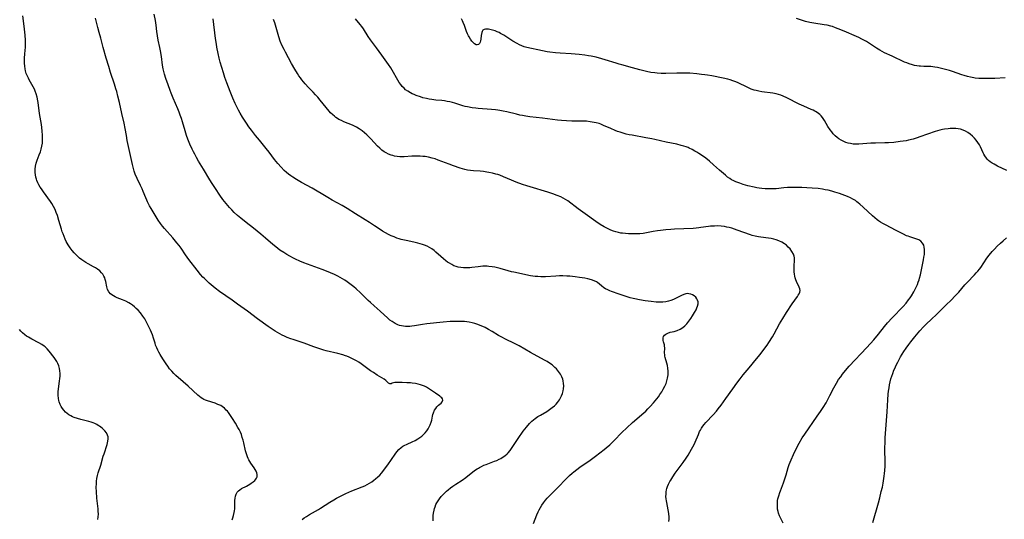
# Model space of a CAD drawing. Units: inches. Extents: x 2130187 to 2135633, y 171166 to 176628.
# Drawn here: x 2130737 to 2131004, y 172875 to 173011 of the extents above; entities that cross this region are included whole.
import ezdxf

# ---------------------------------------------------------------- set-up
doc = ezdxf.new("R2010")
doc.units = ezdxf.units.IN
doc.header["$MEASUREMENT"] = 0
doc.layers.add('c_06_T15S_R21E', color=74, linetype='Continuous')

msp = doc.modelspace()

# ---------------------------------------------------------------- linework, layer by layer
at = {"layer": 'c_06_T15S_R21E'}
for points in [[(2130849.21, 172874.6, 1046), (2130849.19, 172875.3, 1046), (2130849.22, 172875.99, 1046), (2130849.29, 172876.68, 1046), (2130849.43, 172877.46, 1046), (2130849.57, 172877.94, 1046), (2130849.73, 172878.41, 1046), (2130849.96, 172878.96, 1046), (2130850.22, 172879.49, 1046), (2130850.51, 172879.97, 1046), (2130850.92, 172880.57, 1046), (2130851.39, 172881.15, 1046), (2130851.9, 172881.72, 1046), (2130852.45, 172882.26, 1046), (2130852.84, 172882.62, 1046), (2130853.31, 172883.01, 1046), (2130853.92, 172883.49, 1046), (2130854.54, 172883.94, 1046), (2130855.33, 172884.5, 1046), (2130857.05, 172885.65, 1046), (2130858.06, 172886.36, 1046), (2130860.44, 172888.21, 1046), (2130861.11, 172888.67, 1046), (2130861.47, 172888.9, 1046), (2130861.75, 172889.06, 1046), (2130862.33, 172889.35, 1046), (2130862.96, 172889.64, 1046), (2130863.61, 172889.9, 1046), (2130865.88, 172890.74, 1046), (2130866.53, 172890.99, 1046), (2130867.16, 172891.28, 1046), (2130867.58, 172891.49, 1046), (2130867.98, 172891.73, 1046), (2130868.67, 172892.2, 1046), (2130869.29, 172892.73, 1046), (2130869.55, 172892.99, 1046), (2130870.13, 172893.68, 1046), (2130870.51, 172894.22, 1046), (2130872.65, 172897.47, 1046), (2130873.26, 172898.37, 1046), (2130873.68, 172898.94, 1046), (2130874.11, 172899.5, 1046), (2130874.56, 172900.04, 1046), (2130875.4, 172900.98, 1046), (2130876.01, 172901.59, 1046), (2130876.44, 172901.98, 1046), (2130876.89, 172902.34, 1046), (2130877.65, 172902.87, 1046), (2130878.34, 172903.3, 1046), (2130880.05, 172904.29, 1046), (2130880.82, 172904.78, 1046), (2130881.55, 172905.31, 1046), (2130882.16, 172905.82, 1046), (2130882.6, 172906.27, 1046), (2130883, 172906.74, 1046), (2130883.48, 172907.42, 1046), (2130883.8, 172907.95, 1046), (2130884.07, 172908.51, 1046), (2130884.34, 172909.18, 1046), (2130884.54, 172909.86, 1046), (2130884.64, 172910.42, 1046), (2130884.68, 172911.21, 1046), (2130884.64, 172911.89, 1046), (2130884.51, 172912.55, 1046), (2130884.39, 172913.01, 1046), (2130884.14, 172913.66, 1046), (2130883.77, 172914.37, 1046), (2130883.25, 172915.16, 1046), (2130882.69, 172915.81, 1046), (2130882.28, 172916.23, 1046), (2130881.89, 172916.57, 1046), (2130881.48, 172916.9, 1046), (2130880.83, 172917.37, 1046), (2130880.16, 172917.8, 1046), (2130879.48, 172918.21, 1046), (2130875.64, 172920.28, 1046), (2130872.57, 172922.04, 1046), (2130871.14, 172922.79, 1046), (2130869, 172923.82, 1046), (2130867.66, 172924.5, 1046), (2130866.97, 172924.89, 1046), (2130865.21, 172926, 1046), (2130864.25, 172926.56, 1046), (2130863.3, 172927.06, 1046), (2130862.66, 172927.36, 1046), (2130862, 172927.64, 1046), (2130861.34, 172927.89, 1046), (2130860.53, 172928.14, 1046), (2130859.77, 172928.34, 1046), (2130858.99, 172928.49, 1046), (2130858.38, 172928.58, 1046), (2130857.75, 172928.65, 1046), (2130856.89, 172928.7, 1046), (2130856.03, 172928.73, 1046), (2130854.78, 172928.72, 1046), (2130853.83, 172928.69, 1046), (2130851.91, 172928.55, 1046), (2130847.51, 172928.05, 1046), (2130846.34, 172927.88, 1046), (2130844.12, 172927.51, 1046), (2130843.38, 172927.42, 1046), (2130842.85, 172927.37, 1046), (2130842.33, 172927.35, 1046), (2130841.7, 172927.35, 1046), (2130841.13, 172927.39, 1046), (2130840.57, 172927.48, 1046), (2130840.09, 172927.6, 1046), (2130839.62, 172927.76, 1046), (2130838.85, 172928.12, 1046), (2130838.01, 172928.66, 1046), (2130837.46, 172929.09, 1046), (2130836.91, 172929.57, 1046), (2130834.82, 172931.49, 1046), (2130833.19, 172932.91, 1046), (2130832.17, 172933.83, 1046), (2130831.58, 172934.39, 1046), (2130829.49, 172936.46, 1046), (2130828.32, 172937.54, 1046), (2130827.64, 172938.11, 1046), (2130826.95, 172938.67, 1046), (2130825.84, 172939.5, 1046), (2130825.23, 172939.91, 1046), (2130824.6, 172940.3, 1046), (2130823.96, 172940.66, 1046), (2130823.3, 172941, 1046), (2130822.35, 172941.47, 1046), (2130821.26, 172941.94, 1046), (2130820.2, 172942.36, 1046), (2130819.04, 172942.8, 1046), (2130814.05, 172944.64, 1046), (2130812.95, 172945.08, 1046), (2130811.82, 172945.6, 1046), (2130811.21, 172945.9, 1046), (2130810.27, 172946.4, 1046), (2130809.42, 172946.88, 1046), (2130808.59, 172947.39, 1046), (2130807.53, 172948.1, 1046), (2130806.42, 172948.94, 1046), (2130805.6, 172949.61, 1046), (2130803.61, 172951.35, 1046), (2130802.4, 172952.38, 1046), (2130800.34, 172954.07, 1046), (2130798.39, 172955.6, 1046), (2130796.98, 172956.73, 1046), (2130796.05, 172957.51, 1046), (2130795.15, 172958.33, 1046), (2130794.51, 172958.98, 1046), (2130793.88, 172959.64, 1046), (2130792.97, 172960.69, 1046), (2130792.47, 172961.3, 1046), (2130792.05, 172961.85, 1046), (2130791.23, 172962.98, 1046), (2130790.02, 172964.78, 1046), (2130789.13, 172966.14, 1046), (2130788.49, 172967.18, 1046), (2130786.77, 172970.07, 1046), (2130785.47, 172972.2, 1046), (2130784.89, 172973.22, 1046), (2130784.41, 172974.11, 1046), (2130784.07, 172974.79, 1046), (2130783.74, 172975.48, 1046), (2130783.13, 172976.84, 1046), (2130782.56, 172978.21, 1046), (2130782.2, 172979.22, 1046), (2130781.79, 172980.49, 1046), (2130781.07, 172982.93, 1046), (2130780.78, 172983.84, 1046), (2130780.47, 172984.75, 1046), (2130780.17, 172985.55, 1046), (2130779.82, 172986.41, 1046), (2130778.58, 172989.32, 1046), (2130778.02, 172990.67, 1046), (2130777.73, 172991.43, 1046), (2130777.18, 172992.95, 1046), (2130776.59, 172994.68, 1046), (2130776.23, 172995.83, 1046), (2130776.03, 172996.54, 1046), (2130775.86, 172997.25, 1046), (2130775.68, 172998.26, 1046), (2130775.35, 173000.67, 1046), (2130775.11, 173002.21, 1046), (2130774.94, 173003.1, 1046), (2130774.53, 173005.09, 1046), (2130774.31, 173006.22, 1046), (2130774.14, 173007.41, 1046), (2130773.92, 173009.15, 1046), (2130773.73, 173010.45, 1046), (2130773.44, 173012.14, 1046)], [(2130758.64, 172942.41, 1042), (2130758.05, 172942.88, 1042), (2130757.49, 172943.24, 1042), (2130756.91, 172943.57, 1042), (2130755.5, 172944.31, 1042), (2130754.82, 172944.7, 1042), (2130754.27, 172945.03, 1042), (2130753.73, 172945.4, 1042), (2130753.11, 172945.89, 1042), (2130752.55, 172946.4, 1042), (2130752.1, 172946.86, 1042), (2130751.66, 172947.33, 1042), (2130751.09, 172948.01, 1042), (2130750.56, 172948.71, 1042), (2130750.03, 172949.49, 1042), (2130749.77, 172949.96, 1042), (2130749.53, 172950.43, 1042), (2130749.26, 172951.04, 1042), (2130748.64, 172952.53, 1042), (2130748.45, 172953.03, 1042), (2130748.2, 172953.8, 1042), (2130747.51, 172956.15, 1042), (2130747.11, 172957.46, 1042), (2130746.8, 172958.3, 1042), (2130746.47, 172959.13, 1042), (2130746.09, 172959.94, 1042), (2130745.64, 172960.74, 1042), (2130745.27, 172961.3, 1042), (2130743.34, 172963.87, 1042), (2130742.75, 172964.72, 1042), (2130742.46, 172965.18, 1042), (2130742.11, 172965.77, 1042), (2130741.8, 172966.37, 1042), (2130741.54, 172966.97, 1042), (2130741.41, 172967.33, 1042), (2130741.25, 172967.9, 1042), (2130741.12, 172968.53, 1042), (2130741.05, 172969.16, 1042), (2130741.04, 172969.62, 1042), (2130741.06, 172970.07, 1042), (2130741.17, 172970.87, 1042), (2130741.38, 172971.71, 1042), (2130741.65, 172972.53, 1042), (2130742.2, 172973.94, 1042), (2130742.49, 172974.77, 1042), (2130742.72, 172975.52, 1042), (2130742.9, 172976.29, 1042), (2130743.02, 172977.1, 1042), (2130743.06, 172977.63, 1042), (2130743.08, 172978.16, 1042), (2130743.07, 172979.18, 1042), (2130742.99, 172980.47, 1042), (2130742.79, 172982.14, 1042), (2130742.29, 172985.2, 1042), (2130741.88, 172988.12, 1042), (2130741.8, 172988.62, 1042), (2130741.62, 172989.56, 1042), (2130741.38, 172990.48, 1042), (2130741.11, 172991.26, 1042), (2130740.88, 172991.8, 1042), (2130740.56, 172992.44, 1042), (2130739.48, 172994.32, 1042), (2130739.22, 172994.8, 1042), (2130738.96, 172995.33, 1042), (2130738.67, 172996.03, 1042), (2130738.45, 172996.75, 1042), (2130738.32, 172997.31, 1042), (2130738.22, 172997.98, 1042), (2130738.15, 172998.8, 1042), (2130738.14, 172999.63, 1042), (2130738.16, 173000.15, 1042), (2130738.24, 173001.34, 1042), (2130738.41, 173003.19, 1042), (2130738.45, 173004.33, 1042), (2130738.45, 173005.08, 1042), (2130738.39, 173006.4, 1042), (2130738.21, 173008.08, 1042), (2130737.92, 173010.31, 1042), (2130737.74, 173011.65, 1042)], [(2130813.63, 172874.95, 1044), (2130814.18, 172875.36, 1044), (2130814.75, 172875.75, 1044), (2130815.57, 172876.26, 1044), (2130818.04, 172877.69, 1044), (2130818.62, 172878.05, 1044), (2130821.1, 172879.62, 1044), (2130822.23, 172880.3, 1044), (2130822.97, 172880.71, 1044), (2130824.18, 172881.34, 1044), (2130825.51, 172881.98, 1044), (2130827.12, 172882.67, 1044), (2130829.95, 172883.82, 1044), (2130830.59, 172884.11, 1044), (2130831.27, 172884.45, 1044), (2130831.91, 172884.8, 1044), (2130832.53, 172885.19, 1044), (2130833.06, 172885.57, 1044), (2130833.57, 172885.97, 1044), (2130834.14, 172886.48, 1044), (2130834.67, 172887, 1044), (2130835.12, 172887.48, 1044), (2130835.55, 172887.98, 1044), (2130836, 172888.57, 1044), (2130836.85, 172889.75, 1044), (2130838.86, 172892.67, 1044), (2130839.35, 172893.29, 1044), (2130839.9, 172893.9, 1044), (2130840.49, 172894.44, 1044), (2130840.99, 172894.81, 1044), (2130841.34, 172895.02, 1044), (2130842.14, 172895.43, 1044), (2130843.45, 172896.02, 1044), (2130844.27, 172896.42, 1044), (2130845.04, 172896.85, 1044), (2130845.57, 172897.19, 1044), (2130846.07, 172897.57, 1044), (2130846.63, 172898.07, 1044), (2130847.01, 172898.47, 1044), (2130847.45, 172898.99, 1044), (2130847.84, 172899.54, 1044), (2130848.15, 172900.06, 1044), (2130848.4, 172900.6, 1044), (2130848.67, 172901.34, 1044), (2130848.81, 172901.91, 1044), (2130849.04, 172903.03, 1044), (2130849.14, 172903.46, 1044), (2130849.26, 172903.87, 1044), (2130849.57, 172904.58, 1044), (2130849.88, 172905.08, 1044), (2130850.23, 172905.52, 1044), (2130850.66, 172905.94, 1044), (2130851.35, 172906.53, 1044), (2130851.68, 172906.9, 1044), (2130851.85, 172907.36, 1044), (2130851.74, 172907.7, 1044), (2130851.53, 172907.98, 1044), (2130851.3, 172908.18, 1044), (2130851.04, 172908.38, 1044), (2130849.82, 172909.19, 1044), (2130848.45, 172910.16, 1044), (2130847.91, 172910.52, 1044), (2130847.34, 172910.85, 1044), (2130846.81, 172911.11, 1044), (2130846.26, 172911.33, 1044), (2130845.71, 172911.52, 1044), (2130845.16, 172911.67, 1044), (2130844.38, 172911.84, 1044), (2130843.47, 172911.98, 1044), (2130843, 172912.02, 1044), (2130842.04, 172912.08, 1044), (2130840.76, 172912.1, 1044), (2130838.82, 172912.1, 1044), (2130838.45, 172912.05, 1044), (2130838.08, 172911.92, 1044), (2130837.78, 172911.78, 1044), (2130837.38, 172911.74, 1044), (2130837.02, 172911.99, 1044), (2130836.71, 172912.32, 1044), (2130836.32, 172912.68, 1044), (2130835.85, 172913.02, 1044), (2130833.96, 172914.14, 1044), (2130832.94, 172914.8, 1044), (2130832.2, 172915.33, 1044), (2130830.4, 172916.67, 1044), (2130829.62, 172917.22, 1044), (2130828.99, 172917.63, 1044), (2130828.35, 172918.03, 1044), (2130827.67, 172918.41, 1044), (2130826.96, 172918.76, 1044), (2130826.38, 172919.02, 1044), (2130825.78, 172919.26, 1044), (2130825.34, 172919.41, 1044), (2130824.63, 172919.63, 1044), (2130823.26, 172919.99, 1044), (2130820.1, 172920.74, 1044), (2130819.51, 172920.9, 1044), (2130818.39, 172921.25, 1044), (2130816.8, 172921.8, 1044), (2130814.15, 172922.77, 1044), (2130813.32, 172923.05, 1044), (2130811.14, 172923.76, 1044), (2130810.49, 172923.99, 1044), (2130809.49, 172924.39, 1044), (2130808.82, 172924.69, 1044), (2130808.16, 172925.01, 1044), (2130807.51, 172925.36, 1044), (2130806.3, 172926.08, 1044), (2130805.7, 172926.46, 1044), (2130804.41, 172927.33, 1044), (2130801.44, 172929.46, 1044), (2130798.76, 172931.47, 1044), (2130796.05, 172933.42, 1044), (2130794.59, 172934.46, 1044), (2130791.13, 172936.87, 1044), (2130789.98, 172937.75, 1044), (2130789.44, 172938.19, 1044), (2130788.37, 172939.11, 1044), (2130787.69, 172939.72, 1044), (2130787.03, 172940.35, 1044), (2130786.63, 172940.77, 1044), (2130786.02, 172941.45, 1044), (2130785.07, 172942.61, 1044), (2130782.82, 172945.55, 1044), (2130781.95, 172946.77, 1044), (2130780.71, 172948.57, 1044), (2130780.17, 172949.31, 1044), (2130779.59, 172950.05, 1044), (2130778.47, 172951.41, 1044), (2130776.2, 172953.95, 1044), (2130775.66, 172954.62, 1044), (2130775.14, 172955.32, 1044), (2130774.53, 172956.22, 1044), (2130772.61, 172959.34, 1044), (2130772.17, 172960.09, 1044), (2130771.61, 172961.14, 1044), (2130771.38, 172961.62, 1044), (2130771.12, 172962.24, 1044), (2130770.4, 172964.03, 1044), (2130770.11, 172964.7, 1044), (2130769.7, 172965.6, 1044), (2130768.8, 172967.49, 1044), (2130768.28, 172968.71, 1044), (2130767.97, 172969.55, 1044), (2130767.75, 172970.25, 1044), (2130767.47, 172971.31, 1044), (2130767.29, 172972.11, 1044), (2130766.76, 172974.55, 1044), (2130766.09, 172977.86, 1044), (2130765.84, 172979.17, 1044), (2130765.49, 172981.13, 1044), (2130765.22, 172982.52, 1044), (2130764.61, 172985.2, 1044), (2130763.97, 172988.15, 1044), (2130763.56, 172989.88, 1044), (2130763.23, 172991.12, 1044), (2130763.01, 172991.86, 1044), (2130762.6, 172993.14, 1044), (2130761.57, 172996.26, 1044), (2130761.06, 172997.89, 1044), (2130760.38, 173000.19, 1044), (2130759.58, 173003.13, 1044), (2130758.88, 173005.58, 1044), (2130758.45, 173007.14, 1044), (2130758.1, 173008.56, 1044), (2130757.48, 173011.09, 1044)], [(2130911.67, 172923.8, 1048), (2130911.68, 172924.23, 1048), (2130911.81, 172924.64, 1048), (2130912.05, 172924.99, 1048), (2130912.4, 172925.28, 1048), (2130912.94, 172925.55, 1048), (2130913.6, 172925.75, 1048), (2130914.67, 172926, 1048), (2130915.23, 172926.15, 1048), (2130915.5, 172926.25, 1048), (2130916.25, 172926.59, 1048), (2130916.98, 172927.04, 1048), (2130917.57, 172927.53, 1048), (2130918.12, 172928.08, 1048), (2130918.68, 172928.77, 1048), (2130919.17, 172929.48, 1048), (2130919.64, 172930.21, 1048), (2130920.21, 172931.17, 1048), (2130920.6, 172931.89, 1048), (2130920.81, 172932.36, 1048), (2130920.99, 172932.81, 1048), (2130921.15, 172933.45, 1048), (2130921.16, 172934.01, 1048), (2130921.02, 172934.52, 1048), (2130920.84, 172934.86, 1048), (2130920.52, 172935.27, 1048), (2130920.13, 172935.63, 1048), (2130919.68, 172935.93, 1048), (2130919.19, 172936.14, 1048), (2130918.67, 172936.24, 1048), (2130918.31, 172936.25, 1048), (2130917.82, 172936.17, 1048), (2130917.26, 172936.01, 1048), (2130916.69, 172935.77, 1048), (2130914.99, 172934.93, 1048), (2130914.44, 172934.67, 1048), (2130913.79, 172934.41, 1048), (2130913.12, 172934.19, 1048), (2130912.4, 172934.03, 1048), (2130911.56, 172933.93, 1048), (2130910.67, 172933.91, 1048), (2130909.76, 172933.95, 1048), (2130908.42, 172934.08, 1048), (2130906.76, 172934.32, 1048), (2130905.24, 172934.57, 1048), (2130903.95, 172934.81, 1048), (2130903.51, 172934.91, 1048), (2130902.74, 172935.11, 1048), (2130901.65, 172935.45, 1048), (2130899.75, 172936.14, 1048), (2130897.63, 172936.84, 1048), (2130897.21, 172937, 1048), (2130896.61, 172937.25, 1048), (2130896.05, 172937.54, 1048), (2130895.53, 172937.87, 1048), (2130894.9, 172938.39, 1048), (2130894.42, 172938.82, 1048), (2130893.84, 172939.28, 1048), (2130893.58, 172939.44, 1048), (2130892.91, 172939.77, 1048), (2130892.17, 172940.02, 1048), (2130891.23, 172940.27, 1048), (2130890.37, 172940.44, 1048), (2130888.95, 172940.67, 1048), (2130887.79, 172940.82, 1048), (2130886.32, 172940.96, 1048), (2130885.46, 172941.01, 1048), (2130884.4, 172941.05, 1048), (2130883.51, 172941.06, 1048), (2130882.48, 172941.04, 1048), (2130879.67, 172940.84, 1048), (2130879.18, 172940.82, 1048), (2130878.41, 172940.82, 1048), (2130877.64, 172940.87, 1048), (2130876.87, 172940.94, 1048), (2130875.67, 172941.13, 1048), (2130871.11, 172942.06, 1048), (2130870.48, 172942.2, 1048), (2130869.54, 172942.45, 1048), (2130867.41, 172943.05, 1048), (2130866.65, 172943.25, 1048), (2130865.94, 172943.42, 1048), (2130865.23, 172943.55, 1048), (2130864.33, 172943.66, 1048), (2130863.82, 172943.69, 1048), (2130863.31, 172943.69, 1048), (2130862.73, 172943.67, 1048), (2130861.4, 172943.56, 1048), (2130859.66, 172943.34, 1048), (2130859.15, 172943.29, 1048), (2130858.41, 172943.25, 1048), (2130857.44, 172943.26, 1048), (2130856.72, 172943.32, 1048), (2130856.02, 172943.44, 1048), (2130855.42, 172943.61, 1048), (2130854.83, 172943.84, 1048), (2130854.23, 172944.15, 1048), (2130853.64, 172944.5, 1048), (2130853.13, 172944.84, 1048), (2130852.63, 172945.2, 1048), (2130851.97, 172945.73, 1048), (2130851.29, 172946.32, 1048), (2130849.96, 172947.55, 1048), (2130849.45, 172947.98, 1048), (2130848.8, 172948.45, 1048), (2130848.18, 172948.81, 1048), (2130847.53, 172949.12, 1048), (2130846.86, 172949.39, 1048), (2130846.28, 172949.59, 1048), (2130845.03, 172949.95, 1048), (2130843.95, 172950.2, 1048), (2130841.84, 172950.64, 1048), (2130840.53, 172950.96, 1048), (2130839.93, 172951.13, 1048), (2130839.33, 172951.34, 1048), (2130838.56, 172951.64, 1048), (2130837.8, 172951.99, 1048), (2130837.08, 172952.34, 1048), (2130836.27, 172952.78, 1048), (2130835.47, 172953.25, 1048), (2130834.5, 172953.86, 1048), (2130833.23, 172954.71, 1048), (2130831.88, 172955.57, 1048), (2130830.7, 172956.31, 1048), (2130828.1, 172957.88, 1048), (2130825.79, 172959.36, 1048), (2130824.5, 172960.15, 1048), (2130821.8, 172961.65, 1048), (2130820.58, 172962.37, 1048), (2130818.76, 172963.48, 1048), (2130817.72, 172964.08, 1048), (2130816.31, 172964.87, 1048), (2130813.46, 172966.4, 1048), (2130812.1, 172967.21, 1048), (2130811.08, 172967.87, 1048), (2130810.51, 172968.27, 1048), (2130809.93, 172968.7, 1048), (2130809.37, 172969.16, 1048), (2130808.73, 172969.73, 1048), (2130807.86, 172970.59, 1048), (2130807.02, 172971.55, 1048), (2130806.1, 172972.69, 1048), (2130804.65, 172974.64, 1048), (2130803.86, 172975.66, 1048), (2130801.98, 172977.9, 1048), (2130800.97, 172979.16, 1048), (2130799.85, 172980.61, 1048), (2130799.13, 172981.59, 1048), (2130798.45, 172982.54, 1048), (2130797.92, 172983.34, 1048), (2130797.41, 172984.14, 1048), (2130796.77, 172985.22, 1048), (2130796.33, 172986.03, 1048), (2130796.02, 172986.63, 1048), (2130795.44, 172987.85, 1048), (2130794.81, 172989.29, 1048), (2130794.06, 172991.12, 1048), (2130793.12, 172993.51, 1048), (2130792.61, 172994.96, 1048), (2130792.22, 172996.17, 1048), (2130791.35, 172999.06, 1048), (2130791.05, 173000.18, 1048), (2130790.75, 173001.43, 1048), (2130790.41, 173003.18, 1048), (2130790.29, 173003.95, 1048), (2130790.08, 173005.5, 1048), (2130789.45, 173010.88, 1048)], [(2130913.2, 172874.37, 1050), (2130913.26, 172875, 1050), (2130913.27, 172875.64, 1050), (2130913.23, 172876.44, 1050), (2130913.14, 172877.08, 1050), (2130913.05, 172877.53, 1050), (2130912.64, 172879.51, 1050), (2130912.55, 172880.03, 1050), (2130912.49, 172880.54, 1050), (2130912.44, 172881.18, 1050), (2130912.45, 172881.81, 1050), (2130912.5, 172882.44, 1050), (2130912.59, 172882.98, 1050), (2130912.7, 172883.39, 1050), (2130912.86, 172883.86, 1050), (2130913.15, 172884.54, 1050), (2130913.48, 172885.21, 1050), (2130913.72, 172885.64, 1050), (2130914.27, 172886.54, 1050), (2130914.97, 172887.53, 1050), (2130916.33, 172889.32, 1050), (2130917.1, 172890.38, 1050), (2130917.89, 172891.54, 1050), (2130918.44, 172892.39, 1050), (2130918.93, 172893.19, 1050), (2130919.4, 172894, 1050), (2130919.76, 172894.67, 1050), (2130920.1, 172895.34, 1050), (2130920.36, 172895.92, 1050), (2130921.23, 172898.04, 1050), (2130921.59, 172898.79, 1050), (2130921.81, 172899.22, 1050), (2130922.12, 172899.74, 1050), (2130922.44, 172900.24, 1050), (2130922.83, 172900.76, 1050), (2130923.3, 172901.31, 1050), (2130925.24, 172903.35, 1050), (2130926.12, 172904.36, 1050), (2130926.6, 172904.95, 1050), (2130927.39, 172905.99, 1050), (2130928.72, 172907.78, 1050), (2130930.56, 172910.45, 1050), (2130931.65, 172911.94, 1050), (2130932.55, 172913.1, 1050), (2130933.45, 172914.21, 1050), (2130935.03, 172916.12, 1050), (2130937.05, 172918.52, 1050), (2130938, 172919.7, 1050), (2130939.33, 172921.43, 1050), (2130939.93, 172922.27, 1050), (2130940.39, 172922.95, 1050), (2130941.38, 172924.52, 1050), (2130941.86, 172925.34, 1050), (2130943.26, 172928.05, 1050), (2130943.69, 172928.81, 1050), (2130944.14, 172929.55, 1050), (2130945.18, 172931.16, 1050), (2130946.76, 172933.51, 1050), (2130948.17, 172935.49, 1050), (2130948.39, 172935.84, 1050), (2130948.59, 172936.18, 1050), (2130948.77, 172936.64, 1050), (2130948.85, 172937.1, 1050), (2130948.8, 172937.57, 1050), (2130948.63, 172938.04, 1050), (2130947.91, 172939.51, 1050), (2130947.7, 172940.02, 1050), (2130947.53, 172940.56, 1050), (2130947.42, 172941.03, 1050), (2130947.33, 172941.52, 1050), (2130947.26, 172942.2, 1050), (2130947.23, 172942.66, 1050), (2130947.23, 172943.11, 1050), (2130947.26, 172943.76, 1050), (2130947.37, 172945.27, 1050), (2130947.35, 172945.98, 1050), (2130947.27, 172946.39, 1050), (2130947.05, 172947.01, 1050), (2130946.64, 172947.72, 1050), (2130946.16, 172948.38, 1050), (2130945.67, 172948.91, 1050), (2130945.15, 172949.38, 1050), (2130944.6, 172949.78, 1050), (2130943.89, 172950.2, 1050), (2130943.1, 172950.58, 1050), (2130942.4, 172950.84, 1050), (2130941.7, 172951.03, 1050), (2130941.01, 172951.19, 1050), (2130940.3, 172951.31, 1050), (2130939.58, 172951.41, 1050), (2130937.54, 172951.67, 1050), (2130936.67, 172951.83, 1050), (2130935.86, 172952.05, 1050), (2130935.39, 172952.21, 1050), (2130931.8, 172953.53, 1050), (2130931.09, 172953.77, 1050), (2130930.37, 172953.99, 1050), (2130929.62, 172954.19, 1050), (2130928.97, 172954.34, 1050), (2130928.31, 172954.46, 1050), (2130927.41, 172954.57, 1050), (2130926.41, 172954.63, 1050), (2130925.58, 172954.62, 1050), (2130924.5, 172954.55, 1050), (2130923.98, 172954.48, 1050), (2130921.93, 172954.17, 1050), (2130921.35, 172954.1, 1050), (2130920.65, 172954.03, 1050), (2130919.79, 172953.97, 1050), (2130914.73, 172953.76, 1050), (2130913.77, 172953.7, 1050), (2130912.43, 172953.59, 1050), (2130910.96, 172953.43, 1050), (2130910.18, 172953.32, 1050), (2130908.94, 172953.1, 1050), (2130907.12, 172952.76, 1050), (2130906.22, 172952.62, 1050), (2130905.38, 172952.53, 1050), (2130904.53, 172952.48, 1050), (2130903.68, 172952.47, 1050), (2130902.22, 172952.49, 1050), (2130901.41, 172952.54, 1050), (2130900.62, 172952.63, 1050), (2130900.16, 172952.7, 1050), (2130899.5, 172952.84, 1050), (2130898.86, 172953.01, 1050), (2130898.22, 172953.22, 1050), (2130897.5, 172953.5, 1050), (2130896.91, 172953.77, 1050), (2130895.66, 172954.42, 1050), (2130894.53, 172955.07, 1050), (2130893.39, 172955.84, 1050), (2130890.53, 172957.95, 1050), (2130888.57, 172959.32, 1050), (2130885.75, 172961.41, 1050), (2130885.13, 172961.82, 1050), (2130884.53, 172962.18, 1050), (2130883.91, 172962.5, 1050), (2130882.9, 172962.94, 1050), (2130881.68, 172963.38, 1050), (2130880.32, 172963.81, 1050), (2130875.54, 172965.21, 1050), (2130874.64, 172965.49, 1050), (2130873.46, 172965.89, 1050), (2130871.71, 172966.54, 1050), (2130870.51, 172967.03, 1050), (2130868.31, 172967.98, 1050), (2130867.27, 172968.39, 1050), (2130866.75, 172968.57, 1050), (2130866.22, 172968.73, 1050), (2130865.29, 172968.97, 1050), (2130864.36, 172969.16, 1050), (2130863.76, 172969.26, 1050), (2130862.88, 172969.38, 1050), (2130862, 172969.47, 1050), (2130860.11, 172969.61, 1050), (2130859.36, 172969.69, 1050), (2130858.51, 172969.81, 1050), (2130857.81, 172969.96, 1050), (2130857.15, 172970.13, 1050), (2130856.5, 172970.33, 1050), (2130854.68, 172970.95, 1050), (2130853.51, 172971.37, 1050), (2130850.56, 172972.52, 1050), (2130849.7, 172972.84, 1050), (2130848.89, 172973.08, 1050), (2130847.95, 172973.3, 1050), (2130847, 172973.46, 1050), (2130846.35, 172973.53, 1050), (2130845.63, 172973.58, 1050), (2130844.92, 172973.6, 1050), (2130844.21, 172973.6, 1050), (2130843.44, 172973.58, 1050), (2130841.3, 172973.43, 1050), (2130840.61, 172973.42, 1050), (2130840.16, 172973.43, 1050), (2130839.42, 172973.5, 1050), (2130838.69, 172973.62, 1050), (2130838.22, 172973.74, 1050), (2130837.77, 172973.88, 1050), (2130837.04, 172974.16, 1050), (2130836.46, 172974.46, 1050), (2130835.89, 172974.79, 1050), (2130835.28, 172975.23, 1050), (2130834.7, 172975.72, 1050), (2130834.09, 172976.31, 1050), (2130832.3, 172978.25, 1050), (2130831.44, 172979.12, 1050), (2130831.13, 172979.41, 1050), (2130830.51, 172979.95, 1050), (2130829.87, 172980.46, 1050), (2130829.13, 172980.99, 1050), (2130828.37, 172981.46, 1050), (2130827.97, 172981.67, 1050), (2130827.24, 172982, 1050), (2130824.93, 172982.92, 1050), (2130824.25, 172983.23, 1050), (2130823.59, 172983.58, 1050), (2130823.18, 172983.83, 1050), (2130822.79, 172984.1, 1050), (2130822.36, 172984.43, 1050), (2130821.95, 172984.78, 1050), (2130821.34, 172985.38, 1050), (2130820.92, 172985.83, 1050), (2130820.1, 172986.79, 1050), (2130818.49, 172988.78, 1050), (2130817.82, 172989.58, 1050), (2130817.23, 172990.26, 1050), (2130816.62, 172990.92, 1050), (2130815.34, 172992.26, 1050), (2130814.46, 172993.21, 1050), (2130813.56, 172994.29, 1050), (2130813.13, 172994.85, 1050), (2130812.72, 172995.42, 1050), (2130812.33, 172996.01, 1050), (2130811.6, 172997.2, 1050), (2130810.73, 172998.76, 1050), (2130809.07, 173001.82, 1050), (2130808.69, 173002.54, 1050), (2130808.12, 173003.71, 1050), (2130807.66, 173004.85, 1050), (2130807.28, 173005.96, 1050), (2130806.14, 173009.78, 1050), (2130805.85, 173010.7, 1050)], [(2130944.25, 172873.9, 1052), (2130943.3, 172875.97, 1052), (2130943.04, 172876.64, 1052), (2130942.89, 172877.1, 1052), (2130942.76, 172877.74, 1052), (2130942.69, 172878.48, 1052), (2130942.69, 172879.22, 1052), (2130942.78, 172880.1, 1052), (2130942.86, 172880.51, 1052), (2130943.08, 172881.39, 1052), (2130943.35, 172882.27, 1052), (2130943.52, 172882.72, 1052), (2130944.37, 172884.93, 1052), (2130944.83, 172886.21, 1052), (2130945.08, 172887.03, 1052), (2130945.64, 172889.03, 1052), (2130945.93, 172889.89, 1052), (2130946.43, 172891.15, 1052), (2130947.07, 172892.61, 1052), (2130947.95, 172894.47, 1052), (2130948.58, 172895.63, 1052), (2130949.47, 172897.08, 1052), (2130950.12, 172898.08, 1052), (2130953.55, 172902.95, 1052), (2130954.43, 172904.25, 1052), (2130955.13, 172905.33, 1052), (2130955.92, 172906.64, 1052), (2130956.3, 172907.3, 1052), (2130956.99, 172908.62, 1052), (2130958.02, 172910.67, 1052), (2130958.72, 172911.94, 1052), (2130959.35, 172912.94, 1052), (2130959.91, 172913.71, 1052), (2130960.42, 172914.36, 1052), (2130961.23, 172915.36, 1052), (2130962.24, 172916.52, 1052), (2130966.98, 172921.59, 1052), (2130968.86, 172923.7, 1052), (2130970.18, 172925.26, 1052), (2130971.82, 172927.32, 1052), (2130972.65, 172928.31, 1052), (2130973.92, 172929.71, 1052), (2130976.85, 172932.77, 1052), (2130977.65, 172933.66, 1052), (2130978.36, 172934.56, 1052), (2130978.75, 172935.1, 1052), (2130979.11, 172935.65, 1052), (2130979.77, 172936.76, 1052), (2130980.07, 172937.32, 1052), (2130980.47, 172938.17, 1052), (2130980.73, 172938.77, 1052), (2130980.97, 172939.38, 1052), (2130981.18, 172940, 1052), (2130981.31, 172940.44, 1052), (2130981.54, 172941.35, 1052), (2130981.74, 172942.27, 1052), (2130982.39, 172945.4, 1052), (2130982.53, 172946.16, 1052), (2130982.63, 172946.86, 1052), (2130982.69, 172947.57, 1052), (2130982.7, 172948.23, 1052), (2130982.62, 172948.85, 1052), (2130982.46, 172949.4, 1052), (2130982.14, 172949.98, 1052), (2130981.64, 172950.51, 1052), (2130981.13, 172950.84, 1052), (2130980.61, 172951.07, 1052), (2130980.07, 172951.26, 1052), (2130978.67, 172951.66, 1052), (2130978.25, 172951.82, 1052), (2130977.82, 172951.99, 1052), (2130976.92, 172952.41, 1052), (2130974.8, 172953.47, 1052), (2130972.22, 172954.83, 1052), (2130971.31, 172955.33, 1052), (2130970.73, 172955.67, 1052), (2130970.17, 172956.04, 1052), (2130969.77, 172956.33, 1052), (2130969.16, 172956.82, 1052), (2130968.57, 172957.35, 1052), (2130965.98, 172959.77, 1052), (2130965.1, 172960.56, 1052), (2130964.69, 172960.9, 1052), (2130964.29, 172961.21, 1052), (2130963.88, 172961.51, 1052), (2130963.17, 172961.95, 1052), (2130962.54, 172962.28, 1052), (2130961.71, 172962.65, 1052), (2130961.07, 172962.91, 1052), (2130959.6, 172963.44, 1052), (2130958.34, 172963.84, 1052), (2130957.46, 172964.09, 1052), (2130956.49, 172964.32, 1052), (2130955.71, 172964.48, 1052), (2130954.93, 172964.61, 1052), (2130953.76, 172964.77, 1052), (2130952.17, 172964.92, 1052), (2130950.66, 172965.01, 1052), (2130949.39, 172965.07, 1052), (2130947.36, 172965.11, 1052), (2130946.53, 172965.09, 1052), (2130945.43, 172965.05, 1052), (2130944.42, 172964.96, 1052), (2130942.37, 172964.75, 1052), (2130941.22, 172964.68, 1052), (2130940.43, 172964.67, 1052), (2130939.41, 172964.7, 1052), (2130938.45, 172964.79, 1052), (2130937.79, 172964.88, 1052), (2130937.13, 172964.99, 1052), (2130936.38, 172965.14, 1052), (2130934.72, 172965.53, 1052), (2130933.4, 172965.91, 1052), (2130932.5, 172966.21, 1052), (2130931.95, 172966.41, 1052), (2130931.41, 172966.63, 1052), (2130930.68, 172966.97, 1052), (2130930.26, 172967.2, 1052), (2130929.79, 172967.5, 1052), (2130929.18, 172967.92, 1052), (2130928.58, 172968.38, 1052), (2130928.02, 172968.83, 1052), (2130926.99, 172969.74, 1052), (2130925.39, 172971.2, 1052), (2130924.26, 172972.2, 1052), (2130923.23, 172973.03, 1052), (2130922.12, 172973.83, 1052), (2130921.37, 172974.33, 1052), (2130920.84, 172974.66, 1052), (2130920.3, 172974.98, 1052), (2130919.55, 172975.4, 1052), (2130918.78, 172975.77, 1052), (2130918.45, 172975.92, 1052), (2130917.9, 172976.12, 1052), (2130917.25, 172976.33, 1052), (2130916.59, 172976.52, 1052), (2130915.41, 172976.8, 1052), (2130912.47, 172977.42, 1052), (2130909.39, 172978.11, 1052), (2130908.6, 172978.27, 1052), (2130906.93, 172978.59, 1052), (2130903.23, 172979.24, 1052), (2130902.4, 172979.41, 1052), (2130901.58, 172979.59, 1052), (2130900.77, 172979.81, 1052), (2130899.97, 172980.06, 1052), (2130899.31, 172980.3, 1052), (2130898.66, 172980.55, 1052), (2130897.48, 172981.06, 1052), (2130895.5, 172981.94, 1052), (2130894.74, 172982.24, 1052), (2130894.25, 172982.41, 1052), (2130893.45, 172982.64, 1052), (2130892.92, 172982.76, 1052), (2130891.88, 172982.94, 1052), (2130890.81, 172983.05, 1052), (2130890.25, 172983.08, 1052), (2130889.39, 172983.1, 1052), (2130886.88, 172983.11, 1052), (2130885.44, 172983.15, 1052), (2130884.07, 172983.26, 1052), (2130882.95, 172983.38, 1052), (2130878.85, 172983.9, 1052), (2130875.46, 172984.29, 1052), (2130874.37, 172984.43, 1052), (2130873.48, 172984.58, 1052), (2130872.76, 172984.73, 1052), (2130871.85, 172984.94, 1052), (2130869.18, 172985.61, 1052), (2130868.25, 172985.82, 1052), (2130867.33, 172985.99, 1052), (2130866.74, 172986.09, 1052), (2130866.14, 172986.16, 1052), (2130865.02, 172986.27, 1052), (2130861.43, 172986.53, 1052), (2130860.79, 172986.59, 1052), (2130859.79, 172986.73, 1052), (2130858.51, 172986.96, 1052), (2130857.9, 172987.1, 1052), (2130857.29, 172987.26, 1052), (2130855.08, 172987.95, 1052), (2130854.4, 172988.14, 1052), (2130853.7, 172988.3, 1052), (2130853.01, 172988.44, 1052), (2130852.3, 172988.56, 1052), (2130851.53, 172988.66, 1052), (2130849.96, 172988.81, 1052), (2130848.81, 172988.96, 1052), (2130848.08, 172989.08, 1052), (2130847.37, 172989.22, 1052), (2130846.42, 172989.45, 1052), (2130845.73, 172989.65, 1052), (2130844.62, 172990.05, 1052), (2130844.05, 172990.29, 1052), (2130843.49, 172990.55, 1052), (2130843, 172990.8, 1052), (2130842.34, 172991.19, 1052), (2130841.72, 172991.63, 1052), (2130841.27, 172992.02, 1052), (2130840.81, 172992.5, 1052), (2130840.37, 172993.04, 1052), (2130839.97, 172993.6, 1052), (2130839.57, 172994.23, 1052), (2130838.09, 172996.91, 1052), (2130837.71, 172997.54, 1052), (2130837.07, 172998.51, 1052), (2130835.25, 173000.98, 1052), (2130833.79, 173003.01, 1052), (2130832.2, 173005.16, 1052), (2130831.53, 173006.11, 1052), (2130830.24, 173008.16, 1052), (2130829.78, 173008.8, 1052), (2130829.39, 173009.3, 1052), (2130828.06, 173010.89, 1052)], [(2131005.03, 172969.67, 1054), (2131002.5, 172970.9, 1054), (2131001.59, 172971.38, 1054), (2131001.03, 172971.71, 1054), (2131000.55, 172972.03, 1054), (2131000.1, 172972.38, 1054), (2130999.77, 172972.69, 1054), (2130999.47, 172973.03, 1054), (2130999.03, 172973.66, 1054), (2130998.8, 172974.09, 1054), (2130998.59, 172974.53, 1054), (2130997.91, 172976.07, 1054), (2130997.58, 172976.69, 1054), (2130997.2, 172977.28, 1054), (2130996.73, 172977.9, 1054), (2130996.22, 172978.48, 1054), (2130995.7, 172979.01, 1054), (2130995.07, 172979.55, 1054), (2130994.41, 172980.02, 1054), (2130993.8, 172980.37, 1054), (2130993.16, 172980.65, 1054), (2130992.41, 172980.88, 1054), (2130991.81, 172981, 1054), (2130991.19, 172981.08, 1054), (2130990.44, 172981.11, 1054), (2130989.62, 172981.09, 1054), (2130989.11, 172981.04, 1054), (2130988.07, 172980.89, 1054), (2130987.55, 172980.79, 1054), (2130986.86, 172980.62, 1054), (2130985.59, 172980.24, 1054), (2130981.42, 172978.8, 1054), (2130980.67, 172978.55, 1054), (2130979.6, 172978.22, 1054), (2130978.36, 172977.91, 1054), (2130977.68, 172977.78, 1054), (2130976.08, 172977.52, 1054), (2130974.35, 172977.32, 1054), (2130972.91, 172977.21, 1054), (2130971.88, 172977.17, 1054), (2130969.39, 172977.14, 1054), (2130968.06, 172977.09, 1054), (2130967, 172977.03, 1054), (2130964.87, 172976.86, 1054), (2130964.2, 172976.84, 1054), (2130963.54, 172976.86, 1054), (2130963.25, 172976.88, 1054), (2130962.6, 172976.98, 1054), (2130961.95, 172977.13, 1054), (2130961.32, 172977.32, 1054), (2130960.58, 172977.62, 1054), (2130959.99, 172977.93, 1054), (2130959.42, 172978.28, 1054), (2130958.92, 172978.65, 1054), (2130958.44, 172979.06, 1054), (2130957.86, 172979.66, 1054), (2130957.45, 172980.17, 1054), (2130957.06, 172980.7, 1054), (2130956.44, 172981.68, 1054), (2130955.51, 172983.26, 1054), (2130955.3, 172983.58, 1054), (2130954.97, 172984.05, 1054), (2130954.6, 172984.49, 1054), (2130954.22, 172984.87, 1054), (2130953.85, 172985.18, 1054), (2130953.25, 172985.6, 1054), (2130952.85, 172985.83, 1054), (2130952.43, 172986.05, 1054), (2130951.91, 172986.29, 1054), (2130949.86, 172987.16, 1054), (2130948.59, 172987.74, 1054), (2130945.3, 172989.42, 1054), (2130944.28, 172989.86, 1054), (2130943.65, 172990.1, 1054), (2130943.02, 172990.32, 1054), (2130942.38, 172990.49, 1054), (2130941.46, 172990.68, 1054), (2130938.44, 172991.09, 1054), (2130937.69, 172991.22, 1054), (2130936.95, 172991.37, 1054), (2130936.38, 172991.53, 1054), (2130935.59, 172991.8, 1054), (2130935, 172992.05, 1054), (2130933.94, 172992.56, 1054), (2130932.59, 172993.25, 1054), (2130932.01, 172993.52, 1054), (2130931.43, 172993.77, 1054), (2130930.58, 172994.07, 1054), (2130929.92, 172994.28, 1054), (2130929.27, 172994.45, 1054), (2130927.94, 172994.75, 1054), (2130924.94, 172995.36, 1054), (2130923.68, 172995.57, 1054), (2130922.95, 172995.68, 1054), (2130922.13, 172995.78, 1054), (2130920.85, 172995.93, 1054), (2130918.94, 172996.08, 1054), (2130917.57, 172996.14, 1054), (2130916.96, 172996.15, 1054), (2130915.42, 172996.14, 1054), (2130912.41, 172996.06, 1054), (2130911.15, 172996.07, 1054), (2130910.08, 172996.12, 1054), (2130909.45, 172996.18, 1054), (2130908.36, 172996.32, 1054), (2130907.19, 172996.55, 1054), (2130906.45, 172996.72, 1054), (2130905.36, 172997, 1054), (2130903.33, 172997.59, 1054), (2130900.45, 172998.35, 1054), (2130899.74, 172998.55, 1054), (2130898.91, 172998.8, 1054), (2130895.9, 172999.77, 1054), (2130894.98, 173000.04, 1054), (2130893.48, 173000.42, 1054), (2130892.11, 173000.71, 1054), (2130891.37, 173000.84, 1054), (2130890.44, 173000.97, 1054), (2130888.9, 173001.14, 1054), (2130886.65, 173001.34, 1054), (2130883.66, 173001.52, 1054), (2130882.41, 173001.62, 1054), (2130880.87, 173001.81, 1054), (2130880.15, 173001.92, 1054), (2130878.93, 173002.15, 1054), (2130874.68, 173003.1, 1054), (2130873.91, 173003.31, 1054), (2130873.24, 173003.55, 1054), (2130872.63, 173003.81, 1054), (2130872.02, 173004.13, 1054), (2130870.84, 173004.84, 1054), (2130869.24, 173005.86, 1054), (2130868.35, 173006.42, 1054), (2130867.49, 173006.92, 1054), (2130867.08, 173007.14, 1054), (2130866.58, 173007.38, 1054), (2130866.08, 173007.58, 1054), (2130865.35, 173007.82, 1054), (2130864.6, 173007.98, 1054), (2130864.19, 173008.02, 1054), (2130863.8, 173008.04, 1054), (2130863.38, 173008.03, 1054), (2130863.02, 173007.96, 1054), (2130862.69, 173007.79, 1054), (2130862.48, 173007.47, 1054), (2130862.38, 173007.13, 1054), (2130862.26, 173006.36, 1054), (2130862.14, 173005.35, 1054), (2130862.06, 173004.86, 1054), (2130861.96, 173004.49, 1054), (2130861.8, 173004.18, 1054), (2130861.54, 173003.93, 1054), (2130861.14, 173003.79, 1054), (2130860.84, 173003.85, 1054), (2130860.39, 173004.1, 1054), (2130860.07, 173004.41, 1054), (2130859.74, 173004.79, 1054), (2130859.34, 173005.33, 1054), (2130858.95, 173005.95, 1054), (2130858.79, 173006.23, 1054), (2130858.52, 173006.8, 1054), (2130858.29, 173007.39, 1054), (2130857.69, 173009.03, 1054), (2130857.36, 173009.86, 1054), (2130857.15, 173010.35, 1054), (2130856.91, 173010.83, 1054)], [(2131004.62, 172994.88, 1056), (2131001.81, 172994.71, 1056), (2130999.82, 172994.63, 1056), (2130998.22, 172994.65, 1056), (2130997.45, 172994.69, 1056), (2130996.45, 172994.79, 1056), (2130996.09, 172994.84, 1056), (2130995.2, 172995.01, 1056), (2130994.31, 172995.21, 1056), (2130993.48, 172995.45, 1056), (2130992.78, 172995.67, 1056), (2130990.29, 172996.54, 1056), (2130989.44, 172996.81, 1056), (2130987.68, 172997.3, 1056), (2130986.16, 172997.65, 1056), (2130985.46, 172997.78, 1056), (2130984.94, 172997.86, 1056), (2130984.42, 172997.91, 1056), (2130983.88, 172997.94, 1056), (2130982.48, 172997.95, 1056), (2130981.6, 172997.98, 1056), (2130981.24, 172998.01, 1056), (2130980.61, 172998.1, 1056), (2130979.99, 172998.23, 1056), (2130979.37, 172998.39, 1056), (2130978.5, 172998.66, 1056), (2130977.89, 172998.89, 1056), (2130977.28, 172999.14, 1056), (2130973.9, 173000.69, 1056), (2130971.84, 173001.68, 1056), (2130970.49, 173002.4, 1056), (2130969.63, 173002.91, 1056), (2130966.89, 173004.69, 1056), (2130966.18, 173005.09, 1056), (2130965.64, 173005.38, 1056), (2130964.86, 173005.76, 1056), (2130963.55, 173006.36, 1056), (2130961.47, 173007.26, 1056), (2130959.93, 173007.9, 1056), (2130958.53, 173008.46, 1056), (2130957.64, 173008.76, 1056), (2130957.25, 173008.88, 1056), (2130956.2, 173009.12, 1056), (2130955.42, 173009.26, 1056), (2130952.58, 173009.68, 1056), (2130951.51, 173009.89, 1056), (2130950.33, 173010.19, 1056), (2130949.01, 173010.6, 1056), (2130947.9, 173010.99, 1056)], [(2130968.6, 172874.16, 1054), (2130970.14, 172879.43, 1054), (2130970.52, 172880.82, 1054), (2130970.94, 172882.49, 1054), (2130971.22, 172883.67, 1054), (2130971.44, 172884.78, 1054), (2130971.56, 172885.4, 1054), (2130971.75, 172886.7, 1054), (2130971.84, 172887.45, 1054), (2130971.9, 172888.21, 1054), (2130971.96, 172889.38, 1054), (2130971.97, 172890.92, 1054), (2130971.9, 172893.56, 1054), (2130971.9, 172894.41, 1054), (2130971.94, 172895.82, 1054), (2130972.02, 172897.15, 1054), (2130972.47, 172903, 1054), (2130972.54, 172904.19, 1054), (2130972.7, 172907.44, 1054), (2130972.82, 172908.98, 1054), (2130972.9, 172909.74, 1054), (2130973.03, 172910.65, 1054), (2130973.18, 172911.5, 1054), (2130973.36, 172912.33, 1054), (2130973.55, 172913.11, 1054), (2130973.78, 172913.85, 1054), (2130974.04, 172914.59, 1054), (2130974.38, 172915.46, 1054), (2130974.67, 172916.13, 1054), (2130974.91, 172916.67, 1054), (2130975.41, 172917.69, 1054), (2130976.18, 172919.1, 1054), (2130976.61, 172919.81, 1054), (2130977.06, 172920.51, 1054), (2130977.69, 172921.43, 1054), (2130978.4, 172922.42, 1054), (2130978.99, 172923.19, 1054), (2130980.08, 172924.56, 1054), (2130981.43, 172926.17, 1054), (2130982.36, 172927.2, 1054), (2130983.18, 172928.05, 1054), (2130984.44, 172929.27, 1054), (2130985.99, 172930.71, 1054), (2130987.38, 172932.02, 1054), (2130988.48, 172933.09, 1054), (2130989.97, 172934.6, 1054), (2130990.93, 172935.59, 1054), (2130991.96, 172936.69, 1054), (2130993.63, 172938.61, 1054), (2130994.27, 172939.32, 1054), (2130996.28, 172941.37, 1054), (2130996.73, 172941.86, 1054), (2130997.16, 172942.36, 1054), (2130997.57, 172942.86, 1054), (2130997.96, 172943.39, 1054), (2130999.64, 172945.88, 1054), (2131000.27, 172946.71, 1054), (2131001.07, 172947.68, 1054), (2131001.68, 172948.36, 1054), (2131002.45, 172949.17, 1054), (2131003.28, 172949.97, 1054), (2131004, 172950.62, 1054), (2131004.94, 172951.42, 1054)], [(2130794.58, 172874.8, 1042), (2130794.8, 172875.42, 1042), (2130794.98, 172876.05, 1042), (2130795.16, 172876.81, 1042), (2130795.23, 172877.3, 1042), (2130795.28, 172877.79, 1042), (2130795.29, 172878.23, 1042), (2130795.3, 172879.69, 1042), (2130795.31, 172880.11, 1042), (2130795.37, 172880.69, 1042), (2130795.49, 172881.28, 1042), (2130795.68, 172881.83, 1042), (2130795.95, 172882.31, 1042), (2130796.32, 172882.73, 1042), (2130796.68, 172883.02, 1042), (2130797.15, 172883.32, 1042), (2130798.5, 172884.02, 1042), (2130799.43, 172884.54, 1042), (2130799.79, 172884.77, 1042), (2130800.29, 172885.12, 1042), (2130800.72, 172885.5, 1042), (2130801.03, 172885.84, 1042), (2130801.23, 172886.16, 1042), (2130801.36, 172886.49, 1042), (2130801.4, 172886.82, 1042), (2130801.38, 172887.17, 1042), (2130801.28, 172887.62, 1042), (2130801.1, 172888.07, 1042), (2130800.86, 172888.52, 1042), (2130800.58, 172888.95, 1042), (2130799.65, 172890.21, 1042), (2130799.37, 172890.64, 1042), (2130799.12, 172891.09, 1042), (2130798.92, 172891.49, 1042), (2130798.75, 172891.91, 1042), (2130798.46, 172892.75, 1042), (2130798.22, 172893.62, 1042), (2130797.74, 172895.75, 1042), (2130797.55, 172896.49, 1042), (2130797.34, 172897.24, 1042), (2130797.09, 172897.99, 1042), (2130796.81, 172898.68, 1042), (2130796.48, 172899.36, 1042), (2130796.17, 172899.94, 1042), (2130795.49, 172901.08, 1042), (2130794.69, 172902.31, 1042), (2130793.95, 172903.42, 1042), (2130793.57, 172903.95, 1042), (2130793.29, 172904.31, 1042), (2130793, 172904.65, 1042), (2130792.47, 172905.17, 1042), (2130791.9, 172905.61, 1042), (2130791.5, 172905.85, 1042), (2130790.74, 172906.2, 1042), (2130789.93, 172906.48, 1042), (2130787.9, 172907.11, 1042), (2130787.32, 172907.33, 1042), (2130786.88, 172907.53, 1042), (2130786.61, 172907.68, 1042), (2130786.21, 172907.93, 1042), (2130785.72, 172908.29, 1042), (2130785.25, 172908.69, 1042), (2130782.63, 172911.12, 1042), (2130781.29, 172912.32, 1042), (2130779.31, 172914.03, 1042), (2130778.76, 172914.55, 1042), (2130778.16, 172915.19, 1042), (2130777.61, 172915.87, 1042), (2130777.13, 172916.53, 1042), (2130776.64, 172917.23, 1042), (2130775.76, 172918.56, 1042), (2130775.05, 172919.71, 1042), (2130774.69, 172920.33, 1042), (2130774.39, 172920.93, 1042), (2130774.11, 172921.53, 1042), (2130773.8, 172922.31, 1042), (2130773.64, 172922.79, 1042), (2130773.24, 172924.16, 1042), (2130772.96, 172925.04, 1042), (2130772.7, 172925.71, 1042), (2130772.41, 172926.38, 1042), (2130772.07, 172927.09, 1042), (2130771.72, 172927.8, 1042), (2130771.31, 172928.55, 1042), (2130770.83, 172929.37, 1042), (2130770.3, 172930.17, 1042), (2130769.67, 172931.01, 1042), (2130769.01, 172931.76, 1042), (2130768.54, 172932.23, 1042), (2130768.05, 172932.68, 1042), (2130767.48, 172933.12, 1042), (2130767, 172933.45, 1042), (2130766.52, 172933.75, 1042), (2130765.71, 172934.17, 1042), (2130764.76, 172934.57, 1042), (2130763.33, 172935.13, 1042), (2130762.81, 172935.36, 1042), (2130762.34, 172935.63, 1042), (2130761.9, 172935.92, 1042), (2130761.57, 172936.2, 1042), (2130761.12, 172936.71, 1042), (2130760.72, 172937.4, 1042), (2130760.5, 172938.08, 1042), (2130760.23, 172939.58, 1042), (2130760.12, 172940.06, 1042), (2130759.96, 172940.55, 1042), (2130759.73, 172941.02, 1042), (2130759.45, 172941.5, 1042), (2130759.1, 172941.94, 1042), (2130758.64, 172942.41, 1042)], [(2130758.14, 172874.92, 1040), (2130758.23, 172875.65, 1040), (2130758.25, 172876.39, 1040), (2130758.22, 172877.19, 1040), (2130758.16, 172877.87, 1040), (2130757.84, 172880.75, 1040), (2130757.71, 172882.55, 1040), (2130757.68, 172883.62, 1040), (2130757.69, 172884.74, 1040), (2130757.73, 172885.37, 1040), (2130757.82, 172886.04, 1040), (2130757.99, 172886.85, 1040), (2130758.22, 172887.64, 1040), (2130758.87, 172889.66, 1040), (2130759.58, 172892.15, 1040), (2130759.78, 172892.78, 1040), (2130760.62, 172895.29, 1040), (2130760.75, 172895.76, 1040), (2130760.84, 172896.22, 1040), (2130760.89, 172896.8, 1040), (2130760.86, 172897.35, 1040), (2130760.76, 172897.8, 1040), (2130760.44, 172898.45, 1040), (2130759.97, 172899.05, 1040), (2130759.62, 172899.4, 1040), (2130759.24, 172899.73, 1040), (2130758.56, 172900.24, 1040), (2130758.18, 172900.49, 1040), (2130757.78, 172900.72, 1040), (2130757.31, 172900.96, 1040), (2130756.81, 172901.18, 1040), (2130756.28, 172901.38, 1040), (2130755.61, 172901.58, 1040), (2130753.47, 172902.11, 1040), (2130752.56, 172902.36, 1040), (2130751.7, 172902.65, 1040), (2130751.2, 172902.85, 1040), (2130750.73, 172903.07, 1040), (2130750.24, 172903.35, 1040), (2130749.78, 172903.67, 1040), (2130749.28, 172904.1, 1040), (2130748.84, 172904.58, 1040), (2130748.46, 172905.09, 1040), (2130748.15, 172905.59, 1040), (2130747.89, 172906.13, 1040), (2130747.62, 172906.85, 1040), (2130747.51, 172907.28, 1040), (2130747.42, 172907.78, 1040), (2130747.34, 172908.7, 1040), (2130747.35, 172909.63, 1040), (2130747.42, 172910.45, 1040), (2130747.72, 172912.53, 1040), (2130747.79, 172913.17, 1040), (2130747.84, 172913.88, 1040), (2130747.84, 172914.58, 1040), (2130747.79, 172915.28, 1040), (2130747.69, 172915.95, 1040), (2130747.49, 172916.65, 1040), (2130747.25, 172917.27, 1040), (2130746.94, 172917.86, 1040), (2130746.59, 172918.4, 1040), (2130746.26, 172918.88, 1040), (2130744.92, 172920.63, 1040), (2130744.37, 172921.26, 1040), (2130744.08, 172921.54, 1040), (2130743.82, 172921.77, 1040), (2130743.56, 172921.97, 1040), (2130742.85, 172922.44, 1040), (2130742.1, 172922.86, 1040), (2130740.18, 172923.88, 1040), (2130739.24, 172924.41, 1040), (2130738.73, 172924.74, 1040), (2130738.24, 172925.1, 1040), (2130737.65, 172925.62, 1040), (2130737.21, 172926.08, 1040), (2130736.81, 172926.56, 1040)], [(2130876.46, 172873.86, 1048), (2130877.37, 172876.19, 1048), (2130877.72, 172876.99, 1048), (2130878.03, 172877.6, 1048), (2130878.36, 172878.2, 1048), (2130878.74, 172878.83, 1048), (2130879.14, 172879.44, 1048), (2130879.7, 172880.19, 1048), (2130880.14, 172880.7, 1048), (2130880.6, 172881.19, 1048), (2130882.82, 172883.39, 1048), (2130885.57, 172886.25, 1048), (2130886.25, 172886.9, 1048), (2130886.95, 172887.52, 1048), (2130887.42, 172887.9, 1048), (2130889.07, 172889.12, 1048), (2130891.81, 172891.04, 1048), (2130893.32, 172892.15, 1048), (2130895.65, 172893.93, 1048), (2130896.22, 172894.39, 1048), (2130897.21, 172895.23, 1048), (2130898.4, 172896.38, 1048), (2130900.49, 172898.52, 1048), (2130901.79, 172899.81, 1048), (2130903.36, 172901.24, 1048), (2130906.38, 172903.86, 1048), (2130906.93, 172904.37, 1048), (2130907.53, 172904.96, 1048), (2130908.11, 172905.57, 1048), (2130909.04, 172906.61, 1048), (2130909.91, 172907.66, 1048), (2130910.37, 172908.24, 1048), (2130910.8, 172908.83, 1048), (2130911.28, 172909.56, 1048), (2130911.72, 172910.29, 1048), (2130912.17, 172911.17, 1048), (2130912.46, 172911.86, 1048), (2130912.7, 172912.56, 1048), (2130912.87, 172913.29, 1048), (2130912.95, 172913.77, 1048), (2130912.99, 172914.25, 1048), (2130913.01, 172914.71, 1048), (2130913, 172915.17, 1048), (2130912.93, 172916.01, 1048), (2130912.81, 172916.75, 1048), (2130912.65, 172917.4, 1048), (2130912.22, 172918.9, 1048), (2130912.13, 172919.3, 1048), (2130912.09, 172919.69, 1048), (2130912.07, 172920.08, 1048), (2130912.1, 172921.58, 1048), (2130912.07, 172921.97, 1048), (2130912.01, 172922.35, 1048), (2130911.79, 172923.16, 1048), (2130911.7, 172923.51, 1048), (2130911.67, 172923.8, 1048)]]:
    msp.add_polyline3d(points, dxfattribs=at)

doc.saveas('drawing.dxf')
